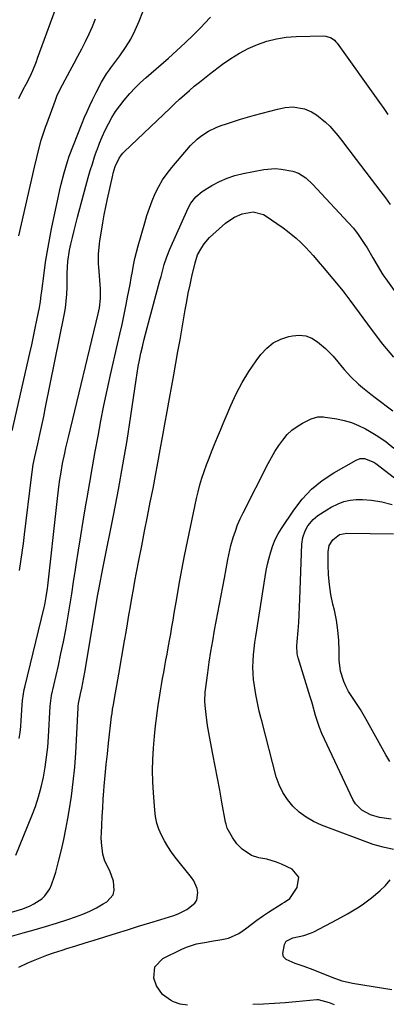
# Model space of a CAD drawing. Units: inches. Extents: x 1862523 to 1867871, y 442390 to 447746.
# Drawn here: x 1862827 to 1862980, y 446032 to 446443 of the extents above; entities that cross this region are included whole.
import ezdxf

# ---------------------------------------------------------------- set-up
doc = ezdxf.new("R2010")
doc.units = ezdxf.units.IN
doc.header["$MEASUREMENT"] = 0
doc.layers.add('7', color=7, linetype='Continuous')
doc.layers.add('8', color=7, linetype='Continuous')

msp = doc.modelspace()

# ---------------------------------------------------------------- linework, layer by layer
at = {"layer": '7', "color": 18}
for points in [[(1862826.73, 446409.9, 1776), (1862828.62, 446413.64, 1776), (1862829.74, 446415.83, 1776), (1862831.41, 446419.11, 1776), (1862832.55, 446421.59, 1776), (1862834.1, 446425.38, 1776), (1862834.58, 446426.66, 1776), (1862843.79, 446452.18, 1776)], [(1862826.98, 446212.94, 1782), (1862827.58, 446216.7, 1782), (1862828.14, 446220.46, 1782), (1862828.65, 446224.23, 1782), (1862829.13, 446228.01, 1782), (1862831.96, 446251.85, 1782), (1862832.24, 446254, 1782), (1862832.74, 446257.21, 1782), (1862833.38, 446260.39, 1782), (1862834.64, 446265.87, 1782), (1862835.5, 446269.67, 1782), (1862836.33, 446273.47, 1782), (1862837.14, 446277.28, 1782), (1862837.92, 446281.1, 1782), (1862845.63, 446319.47, 1782), (1862846.13, 446322.37, 1782), (1862846.52, 446325.28, 1782), (1862846.74, 446328.21, 1782), (1862846.86, 446331.15, 1782), (1862846.89, 446333.81, 1782), (1862846.95, 446337.04, 1782), (1862847.2, 446341.88, 1782), (1862847.92, 446346.67, 1782), (1862848.45, 446349.14, 1782), (1862849.08, 446351.95, 1782), (1862849.74, 446354.75, 1782), (1862850.45, 446357.55, 1782), (1862851.18, 446360.33, 1782), (1862855.71, 446376.93, 1782), (1862856.54, 446379.82, 1782), (1862857.4, 446382.69, 1782), (1862858.34, 446385.54, 1782), (1862859.32, 446388.38, 1782), (1862859.33, 446388.42, 1782), (1862860.39, 446391.2, 1782), (1862861.52, 446393.95, 1782), (1862862.75, 446396.65, 1782), (1862864.06, 446399.33, 1782), (1862865.5, 446401.92, 1782), (1862867.06, 446404.44, 1782), (1862868.78, 446406.84, 1782), (1862870.61, 446409.17, 1782), (1862873.03, 446411.93, 1782), (1862875.22, 446414.26, 1782), (1862877.52, 446416.49, 1782), (1862879.88, 446418.65, 1782), (1862889.17, 446426.75, 1782), (1862892.66, 446429.87, 1782), (1862896.09, 446433.06, 1782), (1862899.44, 446436.33, 1782), (1862902.73, 446439.66, 1782), (1862904.15, 446441.13, 1782), (1862906.59, 446443.84, 1782)], [(1862826.8, 446352.6, 1778), (1862827.86, 446357.48, 1778), (1862833.3, 446381.2, 1778), (1862834.21, 446385.2, 1778), (1862834.89, 446388.13, 1778), (1862836.11, 446392.43, 1778), (1862837.04, 446395.37, 1778), (1862838.03, 446398.3, 1778), (1862838.38, 446399.26, 1778), (1862841.98, 446409.16, 1778), (1862842.63, 446410.82, 1778), (1862844.1, 446414.06, 1778), (1862844.92, 446415.64, 1778), (1862848.15, 446421.52, 1778), (1862849.79, 446424.55, 1778), (1862851.4, 446427.59, 1778), (1862852.98, 446430.65, 1778), (1862854.53, 446433.72, 1778), (1862856.01, 446436.83, 1778), (1862857.42, 446439.97, 1778), (1862858.72, 446443.15, 1778)], [(1862826.87, 446142.88, 1784), (1862827.25, 446145.39, 1784), (1862827.53, 446147.92, 1784), (1862827.74, 446150.45, 1784), (1862828.15, 446156.96, 1784), (1862828.31, 446158.8, 1784), (1862828.67, 446161.56, 1784), (1862829.02, 446163.38, 1784), (1862829.23, 446164.29, 1784), (1862837.27, 446197.53, 1784), (1862837.53, 446198.65, 1784), (1862838.19, 446202.03, 1784), (1862838.68, 446205.45, 1784), (1862838.82, 446206.59, 1784), (1862842.54, 446240.46, 1784), (1862842.83, 446242.95, 1784), (1862843.13, 446245.44, 1784), (1862843.46, 446247.92, 1784), (1862843.88, 446250.9, 1784), (1862844.22, 446253.13, 1784), (1862844.99, 446257.57, 1784), (1862845.88, 446261.98, 1784), (1862846.36, 446264.19, 1784), (1862847.38, 446268.57, 1784), (1862859.88, 446320.02, 1784), (1862860.41, 446322.59, 1784), (1862860.83, 446326.51, 1784), (1862860.85, 446329.14, 1784), (1862860.78, 446330.45, 1784), (1862860.07, 446339.47, 1784), (1862859.99, 446340.85, 1784), (1862859.98, 446345.01, 1784), (1862860.33, 446349.15, 1784), (1862860.52, 446350.52, 1784), (1862861.15, 446354.57, 1784), (1862861.71, 446357.96, 1784), (1862862.32, 446361.33, 1784), (1862862.99, 446364.7, 1784), (1862863.71, 446368.06, 1784), (1862865.9, 446377.83, 1784), (1862866.13, 446378.78, 1784), (1862866.96, 446381.57, 1784), (1862868.51, 446384.93, 1784), (1862869.51, 446386.37, 1784), (1862870.09, 446387.03, 1784), (1862870.7, 446387.66, 1784), (1862889.79, 446405.86, 1784), (1862891.77, 446407.73, 1784), (1862893.77, 446409.57, 1784), (1862895.79, 446411.39, 1784), (1862897.82, 446413.2, 1784), (1862899.89, 446414.97, 1784), (1862901.98, 446416.7, 1784), (1862904.1, 446418.4, 1784), (1862906.25, 446420.06, 1784), (1862911.69, 446424.18, 1784), (1862915.12, 446426.57, 1784), (1862918.66, 446428.77, 1784), (1862922.35, 446430.68, 1784), (1862926.16, 446432.4, 1784), (1862930.1, 446433.75, 1784), (1862934.09, 446434.8, 1784), (1862938.18, 446435.41, 1784), (1862942.33, 446435.72, 1784), (1862953.83, 446435.96, 1784), (1862954.65, 446435.91, 1784), (1862956.96, 446435.14, 1784), (1862958.29, 446434.15, 1784), (1862958.86, 446433.56, 1784), (1862959.39, 446432.91, 1784), (1862977.08, 446408.25, 1784), (1862978.86, 446405.74, 1784), (1862980.61, 446403.21, 1784)], [(1862825.53, 446094.19, 1786), (1862832.16, 446110.57, 1786), (1862833.64, 446114.54, 1786), (1862834.96, 446118.55, 1786), (1862836.05, 446122.63, 1786), (1862836.98, 446126.75, 1786), (1862837.71, 446130.93, 1786), (1862838.33, 446135.11, 1786), (1862838.77, 446139.32, 1786), (1862839.09, 446143.54, 1786), (1862839.8, 446156.35, 1786), (1862840.19, 446159.76, 1786), (1862840.42, 446160.87, 1786), (1862843.24, 446173.32, 1786), (1862844.32, 446178.29, 1786), (1862845.35, 446183.26, 1786), (1862846.29, 446188.25, 1786), (1862847.17, 446193.26, 1786), (1862848, 446198.27, 1786), (1862848.81, 446203.29, 1786), (1862849.59, 446208.31, 1786), (1862850.35, 446213.34, 1786), (1862850.66, 446215.4, 1786), (1862851.59, 446221.45, 1786), (1862852.54, 446227.5, 1786), (1862853.54, 446233.54, 1786), (1862854.57, 446239.58, 1786), (1862855.23, 446243.32, 1786), (1862856.35, 446249.75, 1786), (1862857.48, 446256.17, 1786), (1862858.61, 446262.6, 1786), (1862859.75, 446269.02, 1786), (1862860.94, 446275.43, 1786), (1862862.19, 446281.83, 1786), (1862863.55, 446288.21, 1786), (1862864.97, 446294.58, 1786), (1862867.92, 446307.36, 1786), (1862868.86, 446311.51, 1786), (1862869.77, 446315.66, 1786), (1862870.63, 446319.82, 1786), (1862871.47, 446323.98, 1786), (1862872.05, 446326.95, 1786), (1862872.57, 446329.64, 1786), (1862873.08, 446332.33, 1786), (1862873.57, 446335.02, 1786), (1862874.06, 446337.72, 1786), (1862874.57, 446340.41, 1786), (1862875.14, 446343.08, 1786), (1862875.79, 446345.74, 1786), (1862876.49, 446348.39, 1786), (1862879.2, 446357.98, 1786), (1862880.15, 446361.09, 1786), (1862881.19, 446364.18, 1786), (1862882.36, 446367.21, 1786), (1862883.62, 446370.21, 1786), (1862885.07, 446373.12, 1786), (1862886.67, 446375.92, 1786), (1862888.52, 446378.57, 1786), (1862890.53, 446381.12, 1786), (1862898.34, 446390.21, 1786), (1862901.06, 446392.94, 1786), (1862902.57, 446394.13, 1786), (1862905.81, 446396.23, 1786), (1862909.29, 446397.9, 1786), (1862911.09, 446398.58, 1786), (1862913.24, 446399.31, 1786), (1862916.17, 446400.27, 1786), (1862919.1, 446401.19, 1786), (1862922.05, 446402.05, 1786), (1862925.01, 446402.88, 1786), (1862934.5, 446405.43, 1786), (1862937.73, 446406.09, 1786), (1862941.01, 446406.37, 1786), (1862945.78, 446405.59, 1786), (1862948.72, 446404.25, 1786), (1862950.83, 446403.03, 1786), (1862954.63, 446400.06, 1786), (1862956.33, 446398.31, 1786), (1862959.69, 446394.4, 1786), (1862961.77, 446391.83, 1786), (1862963.74, 446389.17, 1786), (1862964.4, 446388.29, 1786), (1862965.07, 446387.42, 1786), (1862977.67, 446371.01, 1786), (1862979.61, 446368.37, 1786), (1862981.48, 446365.68, 1786)], [(1862823.66, 446070.41, 1788), (1862828.44, 446071.86, 1788), (1862831.48, 446073.15, 1788), (1862832.95, 446073.91, 1788), (1862836.28, 446076, 1788), (1862837.61, 446077.19, 1788), (1862839.61, 446080.19, 1788), (1862840.35, 446081.9, 1788), (1862841.62, 446085.4, 1788), (1862842.13, 446087.19, 1788), (1862843.43, 446092.16, 1788), (1862844.49, 446096.46, 1788), (1862845.49, 446100.78, 1788), (1862846.37, 446105.12, 1788), (1862847.18, 446109.48, 1788), (1862847.75, 446112.76, 1788), (1862848.67, 446118.78, 1788), (1862849.46, 446124.82, 1788), (1862850.03, 446130.88, 1788), (1862850.45, 446136.96, 1788), (1862851.41, 446155.75, 1788), (1862851.43, 446155.97, 1788), (1862851.49, 446156.61, 1788), (1862851.59, 446157.25, 1788), (1862851.64, 446157.46, 1788), (1862852.5, 446161.56, 1788), (1862852.97, 446163.82, 1788), (1862853.42, 446166.08, 1788), (1862854.23, 446170.63, 1788), (1862858.84, 446197.89, 1788), (1862859.59, 446202.22, 1788), (1862859.98, 446204.38, 1788), (1862860.78, 446208.7, 1788), (1862861.2, 446210.86, 1788), (1862862.04, 446215.18, 1788), (1862866.34, 446236.65, 1788), (1862868.3, 446246.83, 1788), (1862870.14, 446257.04, 1788), (1862871.83, 446267.26, 1788), (1862873.41, 446277.51, 1788), (1862875.6, 446292.5, 1788), (1862876.03, 446295.26, 1788), (1862876.51, 446298.02, 1788), (1862877.04, 446300.76, 1788), (1862877.64, 446303.62, 1788), (1862878.25, 446306.29, 1788), (1862878.89, 446308.95, 1788), (1862879.56, 446311.6, 1788), (1862880.25, 446314.25, 1788), (1862885.57, 446333.96, 1788), (1862886.01, 446335.62, 1788), (1862886.91, 446338.93, 1788), (1862887.37, 446340.58, 1788), (1862888.4, 446343.84, 1788), (1862889.68, 446347.01, 1788), (1862897.37, 446364.14, 1788), (1862898.44, 446366.18, 1788), (1862900.52, 446368.92, 1788), (1862903.18, 446371.09, 1788), (1862907.24, 446373.58, 1788), (1862910.33, 446375.25, 1788), (1862913.51, 446376.69, 1788), (1862916.83, 446377.77, 1788), (1862920.24, 446378.61, 1788), (1862928.81, 446380.22, 1788), (1862933.68, 446380.63, 1788), (1862936.1, 446380.44, 1788), (1862940.92, 446379.51, 1788), (1862943.26, 446378.72, 1788), (1862946.37, 446376.72, 1788), (1862949.11, 446374.18, 1788), (1862963.99, 446358.21, 1788), (1862966.18, 446355.73, 1788), (1862968.23, 446353.13, 1788), (1862971.01, 446349.02, 1788), (1862971.87, 446347.6, 1788), (1862974.28, 446343.47, 1788), (1862976.53, 446339.6, 1788), (1862978.09, 446337.05, 1788), (1862978.92, 446335.81, 1788), (1862979.77, 446334.58, 1788), (1862989.91, 446320.4, 1788)], [(1862826.79, 446047.56, 1792), (1862830.21, 446049.12, 1792), (1862832.9, 446050.29, 1792), (1862835.61, 446051.41, 1792), (1862838.36, 446052.44, 1792), (1862841.13, 446053.41, 1792), (1862844.8, 446054.63, 1792), (1862846.71, 446055.25, 1792), (1862850.53, 446056.44, 1792), (1862854.35, 446057.61, 1792), (1862858.18, 446058.79, 1792), (1862867.39, 446061.66, 1792), (1862872.03, 446063.1, 1792), (1862876.66, 446064.54, 1792), (1862881.3, 446065.99, 1792), (1862885.93, 446067.43, 1792), (1862891.3, 446069.11, 1792), (1862893.21, 446069.81, 1792), (1862896.82, 446071.6, 1792), (1862900.12, 446074.17, 1792), (1862900.96, 446075.47, 1792), (1862901.39, 446078.6, 1792), (1862901.02, 446080.3, 1792), (1862899.68, 446083.45, 1792), (1862898.71, 446084.9, 1792), (1862891.96, 446093.33, 1792), (1862890.33, 446095.52, 1792), (1862888.81, 446097.77, 1792), (1862887.45, 446100.13, 1792), (1862886.19, 446102.56, 1792), (1862885.16, 446105.07, 1792), (1862884.32, 446107.63, 1792), (1862883.77, 446110.28, 1792), (1862883.41, 446112.97, 1792), (1862882.84, 446120.22, 1792), (1862882.59, 446124.88, 1792), (1862882.5, 446129.53, 1792), (1862882.62, 446134.19, 1792), (1862882.9, 446138.84, 1792), (1862883.33, 446143.87, 1792), (1862883.74, 446148.14, 1792), (1862884, 446150.27, 1792), (1862884.56, 446154.53, 1792), (1862884.87, 446156.65, 1792), (1862885.53, 446160.9, 1792), (1862885.83, 446162.74, 1792), (1862886.25, 446165.31, 1792), (1862886.69, 446167.87, 1792), (1862887.14, 446170.44, 1792), (1862887.6, 446173, 1792), (1862888.06, 446175.56, 1792), (1862888.53, 446178.12, 1792), (1862888.98, 446180.68, 1792), (1862889.53, 446183.79, 1792), (1862890.03, 446186.62, 1792), (1862890.52, 446189.46, 1792), (1862891.01, 446192.29, 1792), (1862891.49, 446195.13, 1792), (1862892.53, 446201.36, 1792), (1862893.57, 446207.3, 1792), (1862894.65, 446213.24, 1792), (1862895.81, 446219.16, 1792), (1862897.02, 446225.08, 1792), (1862900.78, 446242.97, 1792), (1862901.45, 446245.83, 1792), (1862902.19, 446248.68, 1792), (1862903.05, 446251.49, 1792), (1862903.98, 446254.28, 1792), (1862904.99, 446257.04, 1792), (1862906.03, 446259.8, 1792), (1862907.1, 446262.54, 1792), (1862908.2, 446265.27, 1792), (1862909.54, 446268.54, 1792), (1862910.74, 446271.45, 1792), (1862911.94, 446274.35, 1792), (1862913.15, 446277.25, 1792), (1862915.07, 446281.86, 1792), (1862917.32, 446286.73, 1792), (1862919.78, 446291.47, 1792), (1862922.59, 446296.02, 1792), (1862925.63, 446300.44, 1792), (1862927.6, 446303.09, 1792), (1862930.05, 446305.73, 1792), (1862932.77, 446307.93, 1792), (1862935.91, 446309.49, 1792), (1862939.33, 446310.61, 1792), (1862940.82, 446310.93, 1792), (1862943.62, 446311.12, 1792), (1862946.3, 446310.85, 1792), (1862948.81, 446309.87, 1792), (1862951.21, 446308.41, 1792), (1862954.61, 446305.59, 1792), (1862957.72, 446302.38, 1792), (1862959.64, 446300.07, 1792), (1862961.54, 446297.76, 1792), (1862962.31, 446296.82, 1792), (1862965.11, 446293.7, 1792), (1862968.35, 446290.71, 1792), (1862970.05, 446289.29, 1792), (1862973.5, 446286.52, 1792), (1862975.25, 446285.16, 1792), (1862982.6, 446279.55, 1792)], [(1862933.48, 446262.66, 1794), (1862935.05, 446265.06, 1794), (1862936.71, 446267.41, 1794), (1862938.64, 446269.69, 1794), (1862940.56, 446271.54, 1794), (1862942.72, 446273.1, 1794), (1862945.03, 446274.48, 1794), (1862948.57, 446276.25, 1794), (1862951.42, 446277.08, 1794), (1862952.91, 446277.13, 1794), (1862953.66, 446277.09, 1794), (1862954.41, 446277, 1794), (1862959.28, 446276.26, 1794), (1862962.4, 446275.6, 1794), (1862965.45, 446274.72, 1794), (1862968.37, 446273.51, 1794), (1862971.23, 446272.08, 1794), (1862972.87, 446271.14, 1794), (1862976.39, 446268.95, 1794), (1862979.81, 446266.61, 1794), (1862983.06, 446264.05, 1794)], [(1862897.01, 446031.69, 1794), (1862894.02, 446032.09, 1794), (1862891.22, 446033.07, 1794), (1862889.9, 446033.79, 1794), (1862886.67, 446036.14, 1794), (1862884.08, 446039.71, 1794), (1862882.99, 446042.9, 1794), (1862883.43, 446047.68, 1794), (1862886.79, 446051.12, 1794), (1862894.71, 446054.99, 1794), (1862896.68, 446055.85, 1794), (1862900.74, 446057.16, 1794), (1862904.97, 446057.97, 1794), (1862907.1, 446058.32, 1794), (1862911.36, 446059, 1794), (1862914.13, 446059.62, 1794), (1862918.38, 446061.49, 1794), (1862921.2, 446063.5, 1794), (1862923.54, 446065.31, 1794), (1862925.91, 446067.07, 1794), (1862928.33, 446068.76, 1794), (1862930.79, 446070.4, 1794), (1862936.5, 446074.1, 1794), (1862937.44, 446074.67, 1794), (1862939.65, 446076.16, 1794), (1862939.98, 446076.58, 1794), (1862942.75, 446080.72, 1794), (1862943.45, 446085.04, 1794), (1862940.64, 446088.39, 1794), (1862936.21, 446090.5, 1794), (1862934.2, 446091.34, 1794), (1862930.06, 446092.6, 1794), (1862926.77, 446093.17, 1794), (1862923.76, 446094.02, 1794), (1862919.87, 446096.68, 1794), (1862917.67, 446098.99, 1794), (1862915.76, 446101.53, 1794), (1862913.64, 446105.45, 1794), (1862913.11, 446107.15, 1794), (1862912.92, 446108.03, 1794), (1862911.41, 446116.29, 1794), (1862910.49, 446121.31, 1794), (1862909.56, 446126.32, 1794), (1862908.61, 446131.33, 1794), (1862907.65, 446136.34, 1794), (1862906.24, 446143.67, 1794), (1862905.43, 446148.27, 1794), (1862904.78, 446152.9, 1794), (1862904.34, 446156.6, 1794), (1862904.23, 446158.48, 1794), (1862904.4, 446162.25, 1794), (1862904.51, 446163.19, 1794), (1862905.47, 446170.28, 1794), (1862906.11, 446174.76, 1794), (1862906.79, 446179.23, 1794), (1862907.55, 446183.69, 1794), (1862908.35, 446188.14, 1794), (1862912.42, 446209.82, 1794), (1862913.14, 446213.7, 1794), (1862913.84, 446217.58, 1794), (1862914.22, 446219.51, 1794), (1862915.13, 446223.34, 1794), (1862916.12, 446226.76, 1794), (1862916.99, 446229.38, 1794), (1862917.94, 446231.96, 1794), (1862919.03, 446234.49, 1794), (1862920.21, 446236.99, 1794), (1862930.67, 446257.65, 1794), (1862932.03, 446260.18, 1794), (1862933.48, 446262.66, 1794)], [(1862948.78, 446246.92, 1796), (1862953.21, 446250.49, 1796), (1862958.01, 446253.66, 1796), (1862967.4, 446258.95, 1796), (1862969.04, 446259.67, 1796), (1862970.76, 446259.72, 1796), (1862974.69, 446258.19, 1796), (1862975.54, 446257.61, 1796), (1863001.33, 446237.76, 1796)], [(1862982.87, 446096.57, 1796), (1862978.65, 446097.55, 1796), (1862974.46, 446098.64, 1796), (1862952.85, 446106.76, 1796), (1862949.57, 446108.26, 1796), (1862946.46, 446110.02, 1796), (1862943.62, 446112.18, 1796), (1862940.96, 446114.61, 1796), (1862938.69, 446117.39, 1796), (1862936.73, 446120.35, 1796), (1862935.24, 446123.57, 1796), (1862934.06, 446126.96, 1796), (1862927.97, 446150.28, 1796), (1862927.62, 446151.64, 1796), (1862926.95, 446154.36, 1796), (1862926.33, 446157.1, 1796), (1862925.79, 446159.85, 1796), (1862925.55, 446161.23, 1796), (1862924.95, 446164.9, 1796), (1862924.62, 446167.46, 1796), (1862924.4, 446170.03, 1796), (1862924.34, 446172.61, 1796), (1862924.4, 446175.19, 1796), (1862924.57, 446177.78, 1796), (1862924.8, 446180.36, 1796), (1862925.11, 446182.93, 1796), (1862925.48, 446185.49, 1796), (1862929.38, 446210.29, 1796), (1862929.86, 446212.95, 1796), (1862930.4, 446215.59, 1796), (1862931.04, 446218.21, 1796), (1862931.75, 446220.82, 1796), (1862932.62, 446223.36, 1796), (1862933.64, 446225.84, 1796), (1862934.87, 446228.21, 1796), (1862936.26, 446230.51, 1796), (1862941.38, 446238.21, 1796), (1862944.9, 446242.77, 1796), (1862948.78, 446246.92, 1796)], [(1862955.06, 446238.28, 1798), (1862956.97, 446239.34, 1798), (1862959.81, 446240.75, 1798), (1862962.27, 446241.69, 1798), (1862964.78, 446242.37, 1798), (1862967.37, 446242.63, 1798), (1862970.01, 446242.63, 1798), (1862973.67, 446242.33, 1798), (1862978.06, 446241.63, 1798), (1862982.31, 446240.51, 1798)], [(1862981.9, 446109.23, 1798), (1862977.1, 446109.92, 1798), (1862973.25, 446111.07, 1798), (1862969.72, 446112.94, 1798), (1862967.02, 446115.69, 1798), (1862966, 446117.38, 1798), (1862954.11, 446142.55, 1798), (1862953.03, 446144.99, 1798), (1862952.04, 446147.47, 1798), (1862951.17, 446149.99, 1798), (1862950.39, 446152.54, 1798), (1862949.08, 446157.25, 1798), (1862948.84, 446158.12, 1798), (1862948.34, 446159.85, 1798), (1862948.21, 446160.28, 1798), (1862943.2, 446176.56, 1798), (1862942.82, 446178.17, 1798), (1862942.67, 446181.49, 1798), (1862942.76, 446183.15, 1798), (1862943.15, 446188, 1798), (1862943.4, 446191.25, 1798), (1862943.61, 446194.51, 1798), (1862943.77, 446197.77, 1798), (1862943.91, 446201.03, 1798), (1862944.74, 446223.91, 1798), (1862945.12, 446226.76, 1798), (1862946.04, 446229.49, 1798), (1862947.16, 446231.64, 1798), (1862949.36, 446234.31, 1798), (1862951.37, 446235.9, 1798), (1862955.06, 446238.28, 1798)], [(1862982.16, 446038.01, 1796), (1862965.77, 446040.75, 1796), (1862961.49, 446041.71, 1796), (1862957.35, 446043.14, 1796), (1862954.98, 446044.1, 1796), (1862953.12, 446044.86, 1796), (1862949.4, 446046.36, 1796), (1862945.65, 446047.78, 1796), (1862941.85, 446049.05, 1796), (1862938.1, 446050.66, 1796), (1862937.12, 446051.74, 1796), (1862936.76, 446053.15, 1796), (1862937.45, 446057, 1796), (1862938.19, 446058.34, 1796), (1862940.98, 446059.8, 1796), (1862945.48, 446060.69, 1796), (1862948.36, 446061.64, 1796), (1862949.75, 446062.28, 1796), (1862959.49, 446067.4, 1796), (1862963.71, 446069.72, 1796), (1862967.83, 446072.2, 1796), (1862969.84, 446073.52, 1796), (1862973.71, 446076.37, 1796), (1862977.27, 446079.37, 1796), (1862979.52, 446081.58, 1796), (1862981.55, 446083.95, 1796)], [(1862958.34, 446031.84, 1794), (1862956.16, 446032.56, 1794), (1862951.62, 446033.84, 1794), (1862950.98, 446033.82, 1794), (1862942.14, 446033.03, 1794), (1862937.69, 446032.66, 1794), (1862933.24, 446032.34, 1794), (1862928.78, 446032.08, 1794), (1862924.32, 446031.87, 1794)]]:
    msp.add_polyline3d(points, dxfattribs=at)
at = {"layer": '8', "color": 18}
for points in [[(1862824, 446271.18, 1780), (1862831.37, 446303.65, 1780), (1862832.14, 446307.1, 1780), (1862832.88, 446310.55, 1780), (1862833.6, 446314, 1780), (1862834.3, 446317.46, 1780), (1862835.34, 446322.71, 1780), (1862835.75, 446325.24, 1780), (1862836.05, 446327.8, 1780), (1862836.27, 446329.5, 1780), (1862837.26, 446337.05, 1780), (1862837.92, 446341.67, 1780), (1862838.66, 446346.28, 1780), (1862839.5, 446350.86, 1780), (1862840.41, 446355.44, 1780), (1862843.85, 446371.72, 1780), (1862844.38, 446374.11, 1780), (1862845.6, 446378.85, 1780), (1862847.01, 446383.54, 1780), (1862847.79, 446385.86, 1780), (1862849.51, 446390.45, 1780), (1862853.15, 446399.58, 1780), (1862854.17, 446402.06, 1780), (1862855.23, 446404.51, 1780), (1862856.35, 446406.94, 1780), (1862857.51, 446409.35, 1780), (1862859.02, 446412.4, 1780), (1862861.25, 446416.73, 1780), (1862863.34, 446420.21, 1780), (1862864.5, 446421.9, 1780), (1862865.11, 446422.73, 1780), (1862868.89, 446427.72, 1780), (1862871.24, 446431.12, 1780), (1862873.4, 446434.63, 1780), (1862875.25, 446438.32, 1780), (1862876.89, 446442.11, 1780), (1862879.92, 446449.97, 1780)], [(1862823.64, 446060.49, 1790), (1862828.51, 446061.77, 1790), (1862833.2, 446063.06, 1790), (1862837.87, 446064.41, 1790), (1862842.51, 446065.86, 1790), (1862847.13, 446067.39, 1790), (1862850.38, 446068.5, 1790), (1862853.37, 446069.63, 1790), (1862856.31, 446070.87, 1790), (1862859.16, 446072.3, 1790), (1862861.96, 446073.85, 1790), (1862863.41, 446074.71, 1790), (1862866.09, 446077.74, 1790), (1862866.54, 446079.65, 1790), (1862866.22, 446083.36, 1790), (1862864.72, 446087.66, 1790), (1862862.63, 446091.72, 1790), (1862861.82, 446094.64, 1790), (1862861.18, 446099.56, 1790), (1862861.12, 446101.56, 1790), (1862861.15, 446103.56, 1790), (1862861.29, 446106.74, 1790), (1862861.48, 446110.33, 1790), (1862861.69, 446113.93, 1790), (1862861.95, 446117.52, 1790), (1862862.22, 446121.11, 1790), (1862862.38, 446122.96, 1790), (1862862.77, 446127.47, 1790), (1862863.19, 446131.98, 1790), (1862863.66, 446136.49, 1790), (1862864.15, 446140.99, 1790), (1862865.42, 446152.13, 1790), (1862865.58, 446153.34, 1790), (1862865.85, 446155.15, 1790), (1862866.16, 446156.95, 1790), (1862866.77, 446160.4, 1790), (1862867.58, 446165.05, 1790), (1862867.99, 446167.37, 1790), (1862868.39, 446169.7, 1790), (1862870.82, 446183.67, 1790), (1862871.44, 446187.22, 1790), (1862872.05, 446190.78, 1790), (1862872.65, 446194.34, 1790), (1862873.24, 446197.9, 1790), (1862873.85, 446201.46, 1790), (1862874.47, 446205.01, 1790), (1862875.13, 446208.56, 1790), (1862875.8, 446212.1, 1790), (1862876.79, 446217.19, 1790), (1862877.98, 446223.27, 1790), (1862879.17, 446229.36, 1790), (1862880.36, 446235.44, 1790), (1862881.55, 446241.52, 1790), (1862882.67, 446247.22, 1790), (1862883.71, 446252.56, 1790), (1862884.72, 446257.9, 1790), (1862885.72, 446263.25, 1790), (1862886.69, 446268.6, 1790), (1862887.65, 446273.95, 1790), (1862888.61, 446279.3, 1790), (1862889.56, 446284.66, 1790), (1862890.52, 446290.01, 1790), (1862891.33, 446294.58, 1790), (1862892.19, 446299.47, 1790), (1862893.06, 446304.37, 1790), (1862893.92, 446309.26, 1790), (1862894.77, 446314.16, 1790), (1862896.08, 446321.71, 1790), (1862896.72, 446325.19, 1790), (1862897.39, 446328.67, 1790), (1862898.13, 446332.13, 1790), (1862898.9, 446335.59, 1790), (1862900.26, 446341.39, 1790), (1862901.22, 446344.61, 1790), (1862902.98, 446347.74, 1790), (1862903.96, 446349.23, 1790), (1862906.24, 446351.96, 1790), (1862907.54, 446353.19, 1790), (1862912.94, 446357.84, 1790), (1862913.83, 446358.56, 1790), (1862916.67, 446360.44, 1790), (1862919.81, 446361.72, 1790), (1862924.39, 446362.58, 1790), (1862928.74, 446361.5, 1790), (1862929.39, 446361.1, 1790), (1862936.86, 446355.9, 1790), (1862938.75, 446354.52, 1790), (1862942.36, 446351.55, 1790), (1862944.09, 446349.97, 1790), (1862946.36, 446347.76, 1790), (1862949.44, 446344.42, 1790), (1862952.38, 446340.94, 1790), (1862953.35, 446339.77, 1790), (1862961.87, 446329.55, 1790), (1862962.24, 446329.09, 1790), (1862964.33, 446326.27, 1790), (1862964.67, 446325.8, 1790), (1862973.97, 446313.08, 1790), (1862978.36, 446307.42, 1790), (1862982.95, 446301.93, 1790)], [(1862981.39, 446133.29, 1800), (1862979.71, 446136.13, 1800), (1862971.43, 446151.16, 1800), (1862969.16, 446155.01, 1800), (1862966.68, 446158.73, 1800), (1862964.19, 446162.44, 1800), (1862963.17, 446164.44, 1800), (1862962.19, 446166.63, 1800), (1862960.77, 446170.97, 1800), (1862960.28, 446175.52, 1800), (1862960.27, 446179.48, 1800), (1862960.11, 446183.77, 1800), (1862959.75, 446188.03, 1800), (1862959.1, 446192.26, 1800), (1862958.25, 446196.47, 1800), (1862957.65, 446198.96, 1800), (1862956.83, 446203.01, 1800), (1862956.2, 446207.09, 1800), (1862955.85, 446211.2, 1800), (1862955.68, 446215.34, 1800), (1862955.65, 446220.77, 1800), (1862956.15, 446223.45, 1800), (1862957.58, 446225.77, 1800), (1862960.45, 446227.93, 1800), (1862963.51, 446228.55, 1800), (1862982.86, 446228.33, 1800)]]:
    msp.add_polyline3d(points, dxfattribs=at)

doc.saveas('drawing.dxf')
